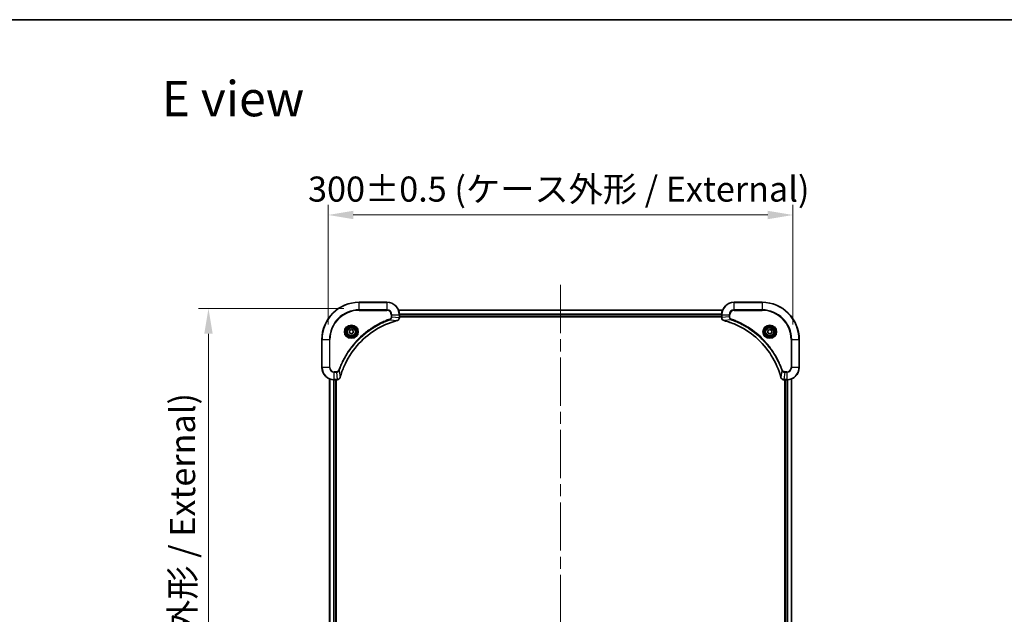
# Model space of a CAD drawing. Units: millimetres. Extents: x 0 to 9835, y 0 to 1827.
# Drawn here: x 2796 to 3431, y 1443 to 1827 of the extents above; entities that cross this region are included whole.
import ezdxf

# ---------------------------------------------------------------- set-up
doc = ezdxf.new("R2010")
doc.units = ezdxf.units.MM
doc.header["$LTSCALE"] = 5.5
doc.linetypes.add('CHAIN', pattern=[0.3543, 0.2362, -0.0295, 0.0591, -0.0295])
doc.layers.get('Defpoints').update_dxf_attribs({"lineweight": 25})
for name, color, linetype, lineweight in [('Border (ISO)', 7, 'Continuous', 35), ('Dimension (ISO)', 7, 'Continuous', 18), ('Dimension (ISO) @ 1', 7, 'Continuous', 18), ('Symbol (ISO)', 7, 'Continuous', 18), ('Visible (ISO)', 7, 'Continuous', 35), ('Visible Narrow (ISO)', 7, 'Continuous', 25)]:
    doc.layers.add(name, color=color, linetype=linetype, lineweight=lineweight)
doc.layers.add('Centerline (ISO)', color=7, linetype='Continuous', lineweight=18, true_color=0x80ffff)
doc.styles.add('Note Text (TK)', font='MS PGothic.ttf')
doc.dimstyles.new('Default - Method 1b (TK)', dxfattribs={"dimscale": 5.5, "dimtxt": 2.5, "dimasz": 2.5, "dimexe": 1, "dimexo": 1.5, "dimgap": 1, "dimtad": 1, "dimrnd": 1e-08, "dimdsep": 46, "dimtxsty": 'Note Text (TK)', "dimcen": 0.09, "dimdle": 5, "dimclrd": 100, "dimclre": 100, "dimclrt": 7, "dimadec": 1, "dimazin": 1, "dimtfac": 1, "dimtmove": 0, "dimatfit": 3, "dimfxl": 0, "dimtolj": 1, "dimlwd": -1, "dimlwe": -1, "dimarcsym": 0})

# ---------------------------------------------------------------- blocks, each defined once
blk = doc.blocks.new('図面枠 tk図枠')
at = {"layer": 'Border (ISO)'}
blk.add_line((14.5, 289), (405.5, 289), dxfattribs=at)
blk = doc.blocks.new('*D87')
at = {"layer": 'Defpoints', "color": 0, "transparency": 16777216}
for p in [(3294.89, 1700.49), (2994.89, 1620.13), (3294.89, 1620.13)]:
    blk.add_point(p, dxfattribs=at)
at = {"layer": 'Dimension (ISO)', "color": 100, "transparency": 16777216}
for p, q in [((2994.89, 1629.88), (2994.89, 1706.99)), ((3294.89, 1629.88), (3294.89, 1706.99)), ((3011.14, 1700.49), (3278.64, 1700.49))]:
    blk.add_line(p, q, dxfattribs=at)
for points in [[(3011.14, 1703.2), (3011.14, 1697.78), (2994.89, 1700.49)], [(3278.64, 1703.2), (3278.64, 1697.78), (3294.89, 1700.49)]]:
    blk.add_solid(points, dxfattribs=at)
at = {"layer": 'Dimension (ISO)', "color": 7, "transparency": 16777216, "insert": (2981.94, 1717.2), "char_height": 16.25, "attachment_point": 4, "style": 'Note Text (TK)'}
blk.add_mtext('\\A1;\\fＭＳ Ｐゴシック|b0|i0;{\\H16.1850;300±0.5 (ケース外形 / External)}', dxfattribs=at)
blk = doc.blocks.new('*D88')
at = {"layer": 'Defpoints', "color": 0, "transparency": 16777216}
for p in [(3014.89, 1640.13), (2917.69, 1210.13), (3014.89, 1210.13)]:
    blk.add_point(p, dxfattribs=at)
at = {"layer": 'Dimension (ISO)', "color": 100, "transparency": 16777216}
for p, q in [((3005.14, 1640.13), (2911.19, 1640.13)), ((2917.69, 1623.88), (2917.69, 1226.38)), ((3005.14, 1210.13), (2911.19, 1210.13))]:
    blk.add_line(p, q, dxfattribs=at)
for points in [[(2914.98, 1623.88), (2920.4, 1623.88), (2917.69, 1640.13)], [(2914.98, 1226.38), (2920.4, 1226.38), (2917.69, 1210.13)]]:
    blk.add_solid(points, dxfattribs=at)
at = {"layer": 'Dimension (ISO)', "color": 7, "transparency": 16777216, "insert": (2900.98, 1262), "char_height": 16.25, "attachment_point": 4, "rotation": 90, "style": 'Note Text (TK)'}
blk.add_mtext('\\A1;\\fＭＳ Ｐゴシック|b0|i0;{\\H16.1850;430±0.8 (ケース外形 / External)}', dxfattribs=at)

msp = doc.modelspace()

# ---------------------------------------------------------------- linework, layer by layer
at = {"layer": 'Centerline (ISO)', "linetype": 'CHAIN', "ltscale": 23.990969}
msp.add_line((3144.8925, 1655.3152), (3144.8925, 1194.9543), dxfattribs=at)
at = {"layer": 'Visible (ISO)'}
for p, q in [((3032.8925, 1644.1347), (3014.8925, 1644.1347)), ((3274.8925, 1644.1347), (3256.8925, 1644.1347)), ((3040.3087, 1639.1347), (3249.4763, 1639.1347)), ((3040.8925, 1634.3037), (3040.8925, 1636.1347)), ((3040.8925, 1635.1347), (3248.8925, 1635.1347)), ((3040.8925, 1634.8347), (3248.8925, 1634.8347)), ((3040.8925, 1634.3037), (3040.8925, 1634.2883)), ((3248.8925, 1636.1347), (3248.8925, 1634.3037)), ((3248.8925, 1634.2883), (3248.8925, 1634.3037)), ((3008.6425, 1625.8564), (3009.8925, 1626.5781)), ((3009.8925, 1626.5781), (3011.1425, 1625.8564)), ((3278.6425, 1625.8564), (3279.8925, 1626.5781)), ((3279.8925, 1626.5781), (3281.1425, 1625.8564)), ((3008.6425, 1624.413), (3008.6425, 1625.8564)), ((3009.8925, 1623.6913), (3008.6425, 1624.413)), ((3011.1425, 1624.413), (3009.8925, 1623.6913)), ((3011.1425, 1625.8564), (3011.1425, 1624.413)), ((3278.6425, 1624.413), (3278.6425, 1625.8564)), ((3279.8925, 1623.6913), (3278.6425, 1624.413)), ((3281.1425, 1624.413), (3279.8925, 1623.6913)), ((3281.1425, 1625.8564), (3281.1425, 1624.413)), ((2990.8925, 1620.1347), (2990.8925, 1602.1347)), ((3298.8925, 1602.1347), (3298.8925, 1620.1347)), ((2995.8925, 1594.7185), (2995.8925, 1255.5509)), ((2998.8925, 1594.1347), (3000.7235, 1594.1347)), ((2999.8925, 1594.1347), (2999.8925, 1256.1347)), ((3000.1925, 1256.1347), (3000.1925, 1594.1347)), ((3000.7389, 1594.1347), (3000.7235, 1594.1347)), ((3289.0615, 1594.1347), (3289.0461, 1594.1347)), ((3289.0615, 1594.1347), (3290.8925, 1594.1347)), ((3289.5925, 1594.1347), (3289.5925, 1256.1347)), ((3289.8925, 1256.1347), (3289.8925, 1594.1347)), ((3293.8925, 1255.5509), (3293.8925, 1594.7185))]:
    msp.add_line(p, q, dxfattribs=at)
for centre, radius in [((3009.8925, 1625.1347), 3.25), ((3009.8925, 1625.1347), 2.75), ((3279.8925, 1625.1347), 3.25), ((3279.8925, 1625.1347), 2.75)]:
    msp.add_circle(centre, radius, dxfattribs=at)
for centre, radius, start, end in [((3014.8925, 1620.1347), 24, 90, 180), ((3032.8925, 1636.1347), 8, 0, 90), ((3256.8925, 1636.1347), 8, 90, 180), ((3274.8925, 1620.1347), 24, 0, 90), ((2998.8925, 1602.1347), 8, 180, 270), ((3290.8925, 1602.1347), 8, 270, 0)]:
    msp.add_arc(centre, radius, start, end, dxfattribs=at)
for points, knots in [([(3039.411, 1632.3567), (3039.6499, 1632.4209), (3039.8776, 1632.5301), (3040.0781, 1632.6777), (3040.2786, 1632.8252), (3040.4517, 1633.0111), (3040.5847, 1633.2223), (3040.7843, 1633.5391), (3040.8925, 1633.9135), (3040.8925, 1634.2883)], [-0.196787795, -0.196787795, -0.196787795, -0.196787795, -0.140562711, -0.140562711, -0.140562711, -0.084337626, -0.084337626, -0.084337626, 0, 0, 0, 0]), ([(3248.8925, 1634.2883), (3248.8925, 1633.7886), (3249.0889, 1633.2909), (3249.428, 1632.9263), (3249.6824, 1632.6528), (3250.0157, 1632.4529), (3250.374, 1632.3567)], [-0.196787795, -0.196787795, -0.196787795, -0.196787795, -0.084337626, -0.084337626, -0.084337626, 0, 0, 0, 0]), ([(3002.69, 1595.6885), (3003.3634, 1598.1828), (3004.223, 1600.6268), (3005.2594, 1602.9934), (3007.3321, 1607.7267), (3010.1156, 1612.1487), (3013.4872, 1616.0644), (3016.8588, 1619.9801), (3020.8184, 1623.3894), (3025.1913, 1626.142), (3029.5641, 1628.8946), (3034.3502, 1630.9904), (3039.3388, 1632.3373)], [0, 0, 0, 0, 0.78253283, 0.78253283, 0.78253283, 2.34759848, 2.34759848, 2.34759848, 3.91266414, 3.91266414, 3.91266414, 5.47772979, 5.47772979, 5.47772979, 5.47772979]), ([(3250.4463, 1632.3373), (3252.9406, 1631.6639), (3255.3846, 1630.8042), (3257.7512, 1629.7679), (3262.4844, 1627.6952), (3266.9065, 1624.9116), (3270.8222, 1621.54), (3274.7379, 1618.1685), (3278.1472, 1614.2088), (3280.8998, 1609.8359), (3283.6524, 1605.4631), (3285.7482, 1600.6771), (3287.0951, 1595.6885)], [0, 0, 0, 0, 0.78253283, 0.78253283, 0.78253283, 2.34759848, 2.34759848, 2.34759848, 3.91266414, 3.91266414, 3.91266414, 5.47772979, 5.47772979, 5.47772979, 5.47772979]), ([(3000.7389, 1594.1347), (3001.2387, 1594.1347), (3001.7363, 1594.3311), (3002.101, 1594.6702), (3002.3744, 1594.9246), (3002.5743, 1595.2579), (3002.6705, 1595.6162)], [-0.196787795, -0.196787795, -0.196787795, -0.196787795, -0.084337626, -0.084337626, -0.084337626, 0, 0, 0, 0]), ([(3287.1145, 1595.6162), (3287.1786, 1595.3773), (3287.2879, 1595.1496), (3287.4354, 1594.9491), (3287.583, 1594.7486), (3287.7689, 1594.5755), (3287.9801, 1594.4425), (3288.2969, 1594.2429), (3288.6713, 1594.1347), (3289.0461, 1594.1347)], [-0.196787795, -0.196787795, -0.196787795, -0.196787795, -0.140562711, -0.140562711, -0.140562711, -0.084337626, -0.084337626, -0.084337626, 0, 0, 0, 0])]:
    msp.add_open_spline(points, degree=3, knots=knots, dxfattribs=at)
for points in [[(3039.3388, 1632.3373), (3039.3629, 1632.3438), (3039.3871, 1632.3503), (3039.411, 1632.3567)], [(3250.374, 1632.3567), (3250.3979, 1632.3503), (3250.4221, 1632.3438), (3250.4463, 1632.3373)], [(3002.6705, 1595.6162), (3002.6769, 1595.6401), (3002.6834, 1595.6643), (3002.69, 1595.6885)], [(3287.0951, 1595.6885), (3287.1016, 1595.6643), (3287.1081, 1595.6401), (3287.1145, 1595.6162)]]:
    msp.add_open_spline(points, degree=3, dxfattribs=at)
at = {"layer": 'Visible Narrow (ISO)'}
for p, q in [((3014.8925, 1643.9883), (3014.8925, 1644.1347)), ((3014.8925, 1643.9883), (3032.8925, 1643.9883)), ((3014.8925, 1639.2812), (3014.8925, 1643.9883)), ((3032.8925, 1639.2812), (3014.8925, 1639.2812)), ((3014.8925, 1639.2812), (3014.8925, 1638.9276)), ((3032.8925, 1643.9883), (3032.8925, 1644.1347)), ((3032.8925, 1643.9883), (3032.8925, 1639.2812)), ((3032.8925, 1639.2812), (3032.8925, 1638.9276)), ((3256.8925, 1643.9883), (3256.8925, 1644.1347)), ((3256.8925, 1643.9883), (3274.8925, 1643.9883)), ((3256.8925, 1639.2812), (3256.8925, 1643.9883)), ((3256.8925, 1639.2812), (3256.8925, 1638.9276)), ((3274.8925, 1639.2812), (3256.8925, 1639.2812)), ((3274.8925, 1643.9883), (3274.8925, 1644.1347)), ((3274.8925, 1643.9883), (3274.8925, 1639.2812)), ((3274.8925, 1638.9276), (3274.8925, 1639.2812)), ((3014.8925, 1638.9276), (3032.8925, 1638.9276)), ((3034.8632, 1632.8969), (3034.7098, 1633.3296)), ((3035.6854, 1636.1347), (3035.6854, 1634.7976)), ((3036.039, 1636.1347), (3035.6854, 1636.1347)), ((3036.039, 1634.7976), (3035.6854, 1634.7976)), ((3036.039, 1636.1347), (3040.7461, 1636.1347)), ((3036.039, 1634.7976), (3036.039, 1636.1347)), ((3036.039, 1634.7976), (3040.7461, 1634.3037)), ((3040.3365, 1639.0652), (3249.4486, 1639.0652)), ((3040.7461, 1636.1347), (3040.7461, 1634.3037)), ((3040.7461, 1636.1347), (3040.8925, 1636.1347)), ((3040.8925, 1634.3037), (3040.7461, 1634.3037)), ((3040.8707, 1636.7247), (3248.9143, 1636.7247)), ((3040.8844, 1636.4942), (3248.9006, 1636.4942)), ((3040.8925, 1635.4347), (3248.8925, 1635.4347)), ((3248.8925, 1636.1347), (3249.039, 1636.1347)), ((3249.039, 1634.3037), (3248.8925, 1634.3037)), ((3249.039, 1634.3037), (3249.039, 1636.1347)), ((3249.039, 1636.1347), (3253.7461, 1636.1347)), ((3253.7461, 1634.7976), (3249.039, 1634.3037)), ((3253.7461, 1636.1347), (3253.7461, 1634.7976)), ((3253.7461, 1636.1347), (3254.0996, 1636.1347)), ((3253.7461, 1634.7976), (3254.0996, 1634.7976)), ((3254.0996, 1634.7976), (3254.0996, 1636.1347)), ((3254.9218, 1632.8969), (3255.0753, 1633.3296)), ((3256.8925, 1638.9276), (3274.8925, 1638.9276)), ((3034.8632, 1632.8969), (3039.3309, 1632.3663)), ((3254.9218, 1632.8969), (3250.4542, 1632.3663)), ((2991.039, 1620.1347), (2990.8925, 1620.1347)), ((2991.039, 1602.1347), (2991.039, 1620.1347)), ((2991.039, 1620.1347), (2995.7461, 1620.1347)), ((2996.0996, 1620.1347), (2995.7461, 1620.1347)), ((2995.7461, 1620.1347), (2995.7461, 1602.1347)), ((2996.0996, 1602.1347), (2996.0996, 1620.1347)), ((3293.6854, 1620.1347), (3293.6854, 1602.1347)), ((3294.039, 1620.1347), (3293.6854, 1620.1347)), ((3294.039, 1620.1347), (3298.7461, 1620.1347)), ((3294.039, 1602.1347), (3294.039, 1620.1347)), ((3298.7461, 1620.1347), (3298.7461, 1602.1347)), ((3298.7461, 1620.1347), (3298.8925, 1620.1347)), ((2991.039, 1602.1347), (2990.8925, 1602.1347)), ((2995.7461, 1602.1347), (2991.039, 1602.1347)), ((2995.7461, 1602.1347), (2996.0996, 1602.1347)), ((3294.039, 1602.1347), (3293.6854, 1602.1347)), ((3298.7461, 1602.1347), (3294.039, 1602.1347)), ((3298.7461, 1602.1347), (3298.8925, 1602.1347)), ((3000.2296, 1599.3418), (2998.8925, 1599.3418)), ((2998.8925, 1598.9883), (2998.8925, 1599.3418)), ((2998.8925, 1598.9883), (3000.2296, 1598.9883)), ((2998.8925, 1594.2812), (2998.8925, 1598.9883)), ((3000.2296, 1598.9883), (3000.2296, 1599.3418)), ((3000.2296, 1598.9883), (3000.7235, 1594.2812)), ((3002.1303, 1600.1641), (3001.6977, 1600.3175)), ((3002.1303, 1600.1641), (3002.661, 1595.6964)), ((3287.6547, 1600.1641), (3287.124, 1595.6964)), ((3287.6547, 1600.1641), (3288.0873, 1600.3175)), ((3289.5554, 1598.9883), (3289.0615, 1594.2812)), ((3290.8925, 1599.3418), (3289.5554, 1599.3418)), ((3289.5554, 1598.9883), (3289.5554, 1599.3418)), ((3289.5554, 1598.9883), (3290.8925, 1598.9883)), ((3290.8925, 1598.9883), (3290.8925, 1599.3418)), ((3290.8925, 1598.9883), (3290.8925, 1594.2812)), ((2995.962, 1594.6908), (2995.962, 1255.5787)), ((2998.3026, 1594.1565), (2998.3026, 1256.1129)), ((2998.533, 1594.1428), (2998.533, 1256.1266)), ((3000.7235, 1594.2812), (2998.8925, 1594.2812)), ((2998.8925, 1594.1347), (2998.8925, 1594.2812)), ((2999.5925, 1594.1347), (2999.5925, 1256.1347)), ((3000.7235, 1594.2812), (3000.7235, 1594.1347)), ((3290.8925, 1594.2812), (3289.0615, 1594.2812)), ((3289.0615, 1594.1347), (3289.0615, 1594.2812)), ((3290.1925, 1256.1347), (3290.1925, 1594.1347)), ((3290.8925, 1594.2812), (3290.8925, 1594.1347)), ((3291.252, 1256.1266), (3291.252, 1594.1428)), ((3291.4825, 1256.1129), (3291.4825, 1594.1565)), ((3293.823, 1255.5787), (3293.823, 1594.6908))]:
    msp.add_line(p, q, dxfattribs=at)
for centre, radius in [((3009.8925, 1625.1347), 4.4571), ((3009.8925, 1625.1347), 4.1036), ((3009.8925, 1625.1347), 3.3964), ((3009.8925, 1625.1347), 2.45), ((3279.8925, 1625.1347), 4.4571), ((3279.8925, 1625.1347), 4.1036), ((3279.8925, 1625.1347), 3.3964), ((3279.8925, 1625.1347), 2.45)]:
    msp.add_circle(centre, radius, dxfattribs=at)
for centre, radius, start, end in [((3014.8925, 1620.1347), 23.8536, 90, 180), ((3014.8925, 1620.1347), 19.1464, 90, 180), ((3032.8925, 1636.1347), 7.8536, 0, 90), ((3032.8925, 1636.1347), 3.1464, 0, 90), ((3256.8925, 1636.1347), 7.8536, 90, 180), ((3256.8925, 1636.1347), 3.1464, 90, 180), ((3274.8925, 1620.1347), 23.8536, 0, 90), ((3274.8925, 1620.1347), 19.1464, 0, 90), ((3014.8925, 1620.1347), 18.7929, 90, 180), ((3032.8925, 1636.1347), 2.7929, 0, 90), ((3256.8925, 1636.1347), 2.7929, 90, 180), ((3274.8925, 1620.1347), 18.7929, 0, 90), ((2998.8925, 1602.1347), 7.8536, 180, 270), ((2998.8925, 1602.1347), 3.1464, 180, 270), ((2998.8925, 1602.1347), 2.7929, 180, 270), ((3290.8925, 1602.1347), 2.7929, 270, 0), ((3290.8925, 1602.1347), 7.8536, 270, 0), ((3290.8925, 1602.1347), 3.1464, 270, 0)]:
    msp.add_arc(centre, radius, start, end, dxfattribs=at)
for centre, major_axis, ratio, start_param, end_param in [((3040.4919, 1634.0576), (-0.0487, -2.3812), 0.1051554, 1.66859369, 1.67647558), ((3040.3925, 1634.2883), (0.5, 0), 0.00935385, 5.4972736, 6.28318531), ((3249.3925, 1634.2883), (-0.5, 0), 0.00935385, 0, 0.7859117), ((3249.2932, 1634.0576), (0.0487, -2.3816), 0.10517158, 4.60669413, 4.61457479), ((3039.2084, 1632.82), (0.1303, -0.4827), 0.00038233, 5.93481643, 6.28318923), ((3039.2814, 1632.8396), (0.1296, -0.4829), 0.14287502, 0, 0.40009206), ((3250.5036, 1632.8396), (-0.1296, -0.4829), 0.14287502, 5.88309352, 6.28318531), ((3250.5766, 1632.82), (-0.1303, -0.4827), 0.00038233, 0, 0.34837257), ((3002.1876, 1595.7458), (0.4829, -0.1296), 0.14287502, 5.88309352, 6.28318531), ((3002.2072, 1595.8188), (0.4827, -0.1303), 0.00038233, 0, 0.34837257), ((3287.5778, 1595.8188), (-0.4827, -0.1303), 0.00038233, 5.93481374, 6.28318637), ((3287.5974, 1595.7458), (-0.4829, -0.1296), 0.14287502, 0, 0.40009206), ((3000.9697, 1594.5354), (2.3816, 0.0487), 0.10517158, 4.60669413, 4.61457479), ((3000.7389, 1594.6347), (0, -0.5), 0.00935385, 0, 0.7859117), ((3288.8154, 1594.5353), (-2.3812, 0.0487), 0.1051554, 1.66859369, 1.67647558), ((3289.0461, 1594.6347), (0, -0.5), 0.00935385, 5.49727361, 6.28318531)]:
    msp.add_ellipse(centre, major_axis=major_axis, ratio=ratio, start_param=start_param, end_param=end_param, dxfattribs=at)
for points, knots in [([(3034.7098, 1633.3296), (3033.6267, 1632.9455), (3031.4847, 1632.1096), (3027.3156, 1630.1686), (3022.3519, 1627.2525), (3015.0632, 1621.6179), (3008.9398, 1614.6621), (3004.859, 1607.7113), (3002.9175, 1603.5426), (3002.0817, 1601.4005), (3001.6977, 1600.3175)], [0, 0, 0, 0, 0.34472946, 0.68945893, 1.37891786, 2.06837678, 3.44729464, 4.13675357, 4.48148303, 4.82621249, 4.82621249, 4.82621249, 4.82621249]), ([(3035.6854, 1634.7976), (3035.6854, 1634.5298), (3035.5744, 1634.0833), (3035.1869, 1633.5813), (3034.8781, 1633.3892), (3034.7098, 1633.3296)], [0, 0, 0, 0, 0.080358178, 0.133930297, 0.187502416, 0.187502416, 0.187502416, 0.187502416]), ([(3034.8632, 1632.8969), (3035.0209, 1632.9695), (3035.1624, 1633.0643), (3035.2855, 1633.1688), (3035.3375, 1633.2128), (3035.3865, 1633.2591), (3035.4334, 1633.3076), (3035.5204, 1633.3978), (3035.5986, 1633.4943), (3035.6669, 1633.5957), (3035.7225, 1633.6783), (3035.7717, 1633.7643), (3035.8149, 1633.8528), (3035.8836, 1633.9932), (3035.9304, 1634.1199), (3035.9688, 1634.2655), (3036.0113, 1634.4262), (3036.0378, 1634.6266), (3036.039, 1634.7976)], [-0.187502416, -0.187502416, -0.187502416, -0.187502416, -0.149825893, -0.149825893, -0.149825893, -0.133930297, -0.133930297, -0.133930297, -0.104414332, -0.104414332, -0.104414332, -0.080358178, -0.080358178, -0.080358178, -0.04217927, -0.04217927, -0.04217927, 0, 0, 0, 0]), ([(3040.7459, 1634.285), (3040.7438, 1634.0823), (3040.7096, 1633.8723), (3040.6473, 1633.6816), (3040.6047, 1633.551), (3040.5493, 1633.4266), (3040.4802, 1633.305), (3040.4206, 1633.2002), (3040.3518, 1633.1001), (3040.2738, 1633.0065), (3040.2036, 1632.9221), (3040.1258, 1632.8429), (3040.0418, 1632.7698), (3039.9738, 1632.7107), (3039.9018, 1632.6558), (3039.8257, 1632.6055), (3039.7034, 1632.5246), (3039.57, 1632.4555), (3039.4276, 1632.4021)], [0, 0, 0, 0, 0.050060504, 0.050060504, 0.050060504, 0.084337626, 0.084337626, 0.084337626, 0.113903258, 0.113903258, 0.113903258, 0.140562711, 0.140562711, 0.140562711, 0.162131477, 0.162131477, 0.162131477, 0.196787795, 0.196787795, 0.196787795, 0.196787795]), ([(3250.3574, 1632.4022), (3250.151, 1632.4798), (3249.9624, 1632.5904), (3249.7992, 1632.7225), (3249.6887, 1632.812), (3249.5891, 1632.9119), (3249.5003, 1633.0205), (3249.4179, 1633.1213), (3249.3475, 1633.2258), (3249.2877, 1633.3354), (3249.1346, 1633.6161), (3249.0427, 1633.9576), (3249.0391, 1634.285)], [0, 0, 0, 0, 0.05028531, 0.05028531, 0.05028531, 0.084337626, 0.084337626, 0.084337626, 0.115936047, 0.115936047, 0.115936047, 0.196787795, 0.196787795, 0.196787795, 0.196787795]), ([(3253.7461, 1634.7976), (3253.7467, 1634.5819), (3253.7962, 1634.3114), (3253.8628, 1634.1137), (3253.8846, 1634.0492), (3253.9082, 1633.9886), (3253.9341, 1633.9302), (3253.9887, 1633.8072), (3254.0513, 1633.6927), (3254.1381, 1633.568), (3254.2047, 1633.4723), (3254.2793, 1633.381), (3254.3628, 1633.2958), (3254.3988, 1633.259), (3254.4366, 1633.2235), (3254.4759, 1633.1892), (3254.6063, 1633.0755), (3254.7536, 1632.9743), (3254.9218, 1632.8969)], [-0.187504168, -0.187504168, -0.187504168, -0.187504168, -0.134326228, -0.134326228, -0.134326228, -0.116955095, -0.116955095, -0.116955095, -0.080358929, -0.080358929, -0.080358929, -0.0522949, -0.0522949, -0.0522949, -0.040179465, -0.040179465, -0.040179465, 0, 0, 0, 0]), ([(3255.0753, 1633.3296), (3254.949, 1633.3743), (3254.7123, 1633.5049), (3254.2641, 1633.9494), (3254.0996, 1634.4405), (3254.0996, 1634.7976)], [0, 0, 0, 0, 0.040179465, 0.080358929, 0.187504168, 0.187504168, 0.187504168, 0.187504168]), ([(3288.0873, 1600.3175), (3287.7033, 1601.4005), (3286.8674, 1603.5425), (3284.9264, 1607.7116), (3282.0103, 1612.6753), (3276.3757, 1619.9641), (3269.4199, 1626.0875), (3262.4691, 1630.1683), (3258.3004, 1632.1097), (3256.1583, 1632.9455), (3255.0753, 1633.3296)], [0, 0, 0, 0, 0.34472946, 0.68945893, 1.37891786, 2.06837678, 3.44729464, 4.13675357, 4.48148303, 4.82621249, 4.82621249, 4.82621249, 4.82621249]), ([(3002.1303, 1600.1641), (3002.139, 1600.1884), (3002.1477, 1600.2128), (3002.1564, 1600.2371), (3002.2077, 1600.3806), (3002.2836, 1600.5892), (3002.3329, 1600.7227), (3002.364, 1600.8066), (3002.3889, 1600.8736), (3002.4165, 1600.9474), (3002.4293, 1600.9815), (3002.4427, 1601.0173), (3002.4582, 1601.0586), (3002.6813, 1601.6525), (3002.924, 1602.2665), (3003.1593, 1602.8334), (3003.2302, 1603.0041), (3003.3018, 1603.1742), (3003.3766, 1603.3491), (3003.8236, 1604.3948), (3004.3051, 1605.4284), (3004.8186, 1606.4457), (3005.247, 1607.2942), (3005.7007, 1608.1372), (3006.1746, 1608.9623), (3006.8369, 1610.1154), (3007.5368, 1611.2336), (3008.2808, 1612.3335), (3009.2588, 1613.7793), (3010.3086, 1615.1854), (3011.4238, 1616.5299), (3013.2196, 1618.6949), (3015.1804, 1620.7085), (3017.289, 1622.5683), (3017.687, 1622.9193), (3018.09, 1623.2643), (3018.4982, 1623.6029), (3019.843, 1624.7184), (3021.2462, 1625.7672), (3022.6937, 1626.7467), (3023.7937, 1627.4909), (3024.9119, 1628.191), (3026.0651, 1628.8532), (3026.8901, 1629.3269), (3027.733, 1629.7803), (3028.5816, 1630.2084), (3029.5989, 1630.7217), (3030.6328, 1631.2029), (3031.6782, 1631.6507), (3031.7636, 1631.6872), (3031.8491, 1631.7236), (3031.9347, 1631.7597), (3032.0187, 1631.7952), (3032.1028, 1631.8305), (3032.187, 1631.8656), (3032.2696, 1631.9), (3032.3523, 1631.9343), (3032.4351, 1631.9683), (3032.5162, 1632.0017), (3032.5973, 1632.0348), (3032.6786, 1632.0678), (3032.758, 1632.1), (3032.8376, 1632.1321), (3032.9172, 1632.164), (3032.9948, 1632.1951), (3033.0726, 1632.226), (3033.1504, 1632.2568), (3033.2234, 1632.2856), (3033.2964, 1632.3143), (3033.3695, 1632.3428), (3033.4429, 1632.3715), (3033.5165, 1632.4), (3033.5901, 1632.4284), (3033.6609, 1632.4556), (3033.7318, 1632.4827), (3033.8028, 1632.5097), (3033.8644, 1632.5331), (3033.926, 1632.5564), (3033.9877, 1632.5795), (3034.0518, 1632.6035), (3034.1159, 1632.6274), (3034.1801, 1632.6512), (3034.2391, 1632.673), (3034.2983, 1632.6948), (3034.3575, 1632.7164), (3034.4701, 1632.7575), (3034.5495, 1632.7863), (3034.6803, 1632.8326), (3034.7256, 1632.8487), (3034.7747, 1632.8659), (3034.814, 1632.8796), (3034.8304, 1632.8854), (3034.8468, 1632.8911), (3034.8632, 1632.8969)], [-4.82621249, -4.82621249, -4.82621249, -4.82621249, -4.81844842, -4.81844842, -4.81844842, -4.77269349, -4.77269349, -4.77269349, -4.74390962, -4.74390962, -4.74390962, -4.73061692, -4.73061692, -4.73061692, -4.53913686, -4.53913686, -4.53913686, -4.48148303, -4.48148303, -4.48148303, -4.13675357, -4.13675357, -4.13675357, -3.84919093, -3.84919093, -3.84919093, -3.44729464, -3.44729464, -3.44729464, -2.91901319, -2.91901319, -2.91901319, -2.06837678, -2.06837678, -2.06837678, -1.90783066, -1.90783066, -1.90783066, -1.37891786, -1.37891786, -1.37891786, -0.97698999, -0.97698999, -0.97698999, -0.68945893, -0.68945893, -0.68945893, -0.34472946, -0.34472946, -0.34472946, -0.31656511, -0.31656511, -0.31656511, -0.28890509, -0.28890509, -0.28890509, -0.26177095, -0.26177095, -0.26177095, -0.23519152, -0.23519152, -0.23519152, -0.20920511, -0.20920511, -0.20920511, -0.18386262, -0.18386262, -0.18386262, -0.16011563, -0.16011563, -0.16011563, -0.13625792, -0.13625792, -0.13625792, -0.11332385, -0.11332385, -0.11332385, -0.09343365, -0.09343365, -0.09343365, -0.07279556, -0.07279556, -0.07279556, -0.05381314, -0.05381314, -0.05381314, -0.01773212, -0.01773212, -0.01773212, -0.00521417, -0.00521417, -0.00521417, 0, 0, 0, 0]), ([(3039.3309, 1632.3663), (3034.3301, 1631.0144), (3024.763, 1626.8323), (3012.8689, 1616.5946), (3005.9094, 1605.5297), (3003.3369, 1598.1968), (3002.661, 1595.6964)], [-5.47772979, -5.47772979, -5.47772979, -5.47772979, -3.91266414, -2.34759848, -0.78253283, 0, 0, 0, 0]), ([(3287.124, 1595.6964), (3285.7722, 1600.6971), (3281.5901, 1610.2643), (3271.3524, 1622.1583), (3260.2875, 1629.1179), (3252.9545, 1631.6903), (3250.4542, 1632.3663)], [-5.47772979, -5.47772979, -5.47772979, -5.47772979, -3.91266414, -2.34759848, -0.78253283, 0, 0, 0, 0]), ([(3254.9218, 1632.8969), (3254.9462, 1632.8882), (3254.9706, 1632.8796), (3254.9949, 1632.8709), (3255.1384, 1632.8196), (3255.347, 1632.7436), (3255.4805, 1632.6943), (3255.5644, 1632.6633), (3255.6314, 1632.6383), (3255.7052, 1632.6107), (3255.7393, 1632.598), (3255.7751, 1632.5846), (3255.8164, 1632.5691), (3256.4103, 1632.3459), (3257.0243, 1632.1033), (3257.5912, 1631.8679), (3257.7619, 1631.797), (3257.932, 1631.7254), (3258.1068, 1631.6506), (3259.1525, 1631.2036), (3260.1862, 1630.7222), (3261.2035, 1630.2086), (3262.052, 1629.7803), (3262.895, 1629.3265), (3263.72, 1628.8526), (3264.8732, 1628.1903), (3265.9914, 1627.4905), (3267.0913, 1626.7464), (3268.5371, 1625.7685), (3269.9432, 1624.7186), (3271.2877, 1623.6034), (3273.4527, 1621.8077), (3275.4663, 1619.8468), (3277.3261, 1617.7382), (3277.6771, 1617.3402), (3278.0221, 1616.9373), (3278.3607, 1616.5291), (3279.4762, 1615.1843), (3280.525, 1613.781), (3281.5045, 1612.3335), (3282.2487, 1611.2336), (3282.9488, 1610.1154), (3283.611, 1608.9622), (3284.0847, 1608.1372), (3284.5381, 1607.2942), (3284.9662, 1606.4457), (3285.4795, 1605.4283), (3285.9607, 1604.3944), (3286.4084, 1603.349), (3286.445, 1603.2636), (3286.4814, 1603.1781), (3286.5175, 1603.0926), (3286.553, 1603.0085), (3286.5883, 1602.9244), (3286.6234, 1602.8402), (3286.6578, 1602.7576), (3286.6921, 1602.6749), (3286.7261, 1602.5921), (3286.7594, 1602.5111), (3286.7926, 1602.4299), (3286.8256, 1602.3487), (3286.8578, 1602.2692), (3286.8899, 1602.1897), (3286.9218, 1602.1101), (3286.9529, 1602.0324), (3286.9838, 1601.9547), (3287.0146, 1601.8768), (3287.0434, 1601.8039), (3287.0721, 1601.7309), (3287.1006, 1601.6577), (3287.1293, 1601.5843), (3287.1578, 1601.5107), (3287.1862, 1601.4371), (3287.2134, 1601.3663), (3287.2405, 1601.2954), (3287.2675, 1601.2244), (3287.2909, 1601.1629), (3287.3141, 1601.1012), (3287.3373, 1601.0395), (3287.3613, 1600.9755), (3287.3852, 1600.9114), (3287.409, 1600.8472), (3287.4308, 1600.7881), (3287.4526, 1600.729), (3287.4742, 1600.6697), (3287.5152, 1600.5572), (3287.5441, 1600.4777), (3287.5904, 1600.347), (3287.6064, 1600.3016), (3287.6236, 1600.2526), (3287.6374, 1600.2132), (3287.6432, 1600.1968), (3287.6489, 1600.1804), (3287.6547, 1600.1641)], [-4.82621249, -4.82621249, -4.82621249, -4.82621249, -4.81844842, -4.81844842, -4.81844842, -4.77269349, -4.77269349, -4.77269349, -4.74390962, -4.74390962, -4.74390962, -4.73061692, -4.73061692, -4.73061692, -4.53913686, -4.53913686, -4.53913686, -4.48148303, -4.48148303, -4.48148303, -4.13675357, -4.13675357, -4.13675357, -3.84919093, -3.84919093, -3.84919093, -3.44729464, -3.44729464, -3.44729464, -2.91901319, -2.91901319, -2.91901319, -2.06837678, -2.06837678, -2.06837678, -1.90783066, -1.90783066, -1.90783066, -1.37891786, -1.37891786, -1.37891786, -0.97698999, -0.97698999, -0.97698999, -0.68945893, -0.68945893, -0.68945893, -0.34472946, -0.34472946, -0.34472946, -0.31656511, -0.31656511, -0.31656511, -0.28890509, -0.28890509, -0.28890509, -0.26177095, -0.26177095, -0.26177095, -0.23519152, -0.23519152, -0.23519152, -0.20920511, -0.20920511, -0.20920511, -0.18386262, -0.18386262, -0.18386262, -0.16011563, -0.16011563, -0.16011563, -0.13625792, -0.13625792, -0.13625792, -0.11332385, -0.11332385, -0.11332385, -0.09343365, -0.09343365, -0.09343365, -0.07279556, -0.07279556, -0.07279556, -0.05381314, -0.05381314, -0.05381314, -0.01773212, -0.01773212, -0.01773212, -0.00521417, -0.00521417, -0.00521417, 0, 0, 0, 0]), ([(3001.6977, 1600.3175), (3001.6529, 1600.1912), (3001.5223, 1599.9545), (3001.0779, 1599.5063), (3000.5868, 1599.3418), (3000.2296, 1599.3418)], [0, 0, 0, 0, 0.040179465, 0.080358929, 0.187504168, 0.187504168, 0.187504168, 0.187504168]), ([(3000.2296, 1598.9883), (3000.4453, 1598.9889), (3000.7158, 1599.0384), (3000.9135, 1599.105), (3000.9781, 1599.1268), (3001.0386, 1599.1504), (3001.097, 1599.1763), (3001.2201, 1599.2309), (3001.3346, 1599.2935), (3001.4593, 1599.3804), (3001.5549, 1599.4469), (3001.6463, 1599.5215), (3001.7314, 1599.605), (3001.7682, 1599.6411), (3001.8038, 1599.6788), (3001.8381, 1599.7181), (3001.9518, 1599.8485), (3002.0529, 1599.9958), (3002.1303, 1600.1641)], [-0.187504168, -0.187504168, -0.187504168, -0.187504168, -0.134326228, -0.134326228, -0.134326228, -0.116955095, -0.116955095, -0.116955095, -0.080358929, -0.080358929, -0.080358929, -0.0522949, -0.0522949, -0.0522949, -0.040179465, -0.040179465, -0.040179465, 0, 0, 0, 0]), ([(3002.625, 1595.5996), (3002.5474, 1595.3932), (3002.4368, 1595.2046), (3002.3047, 1595.0414), (3002.2153, 1594.9309), (3002.1153, 1594.8313), (3002.0067, 1594.7425), (3001.9059, 1594.6601), (3001.8015, 1594.5897), (3001.6918, 1594.5299), (3001.4111, 1594.3769), (3001.0696, 1594.285), (3000.7422, 1594.2814)], [0, 0, 0, 0, 0.05028531, 0.05028531, 0.05028531, 0.084337626, 0.084337626, 0.084337626, 0.115936047, 0.115936047, 0.115936047, 0.196787795, 0.196787795, 0.196787795, 0.196787795]), ([(3289.0428, 1594.2814), (3288.8401, 1594.2834), (3288.6301, 1594.3176), (3288.4393, 1594.3799), (3288.3088, 1594.4226), (3288.1844, 1594.4779), (3288.0628, 1594.5471), (3287.958, 1594.6067), (3287.8579, 1594.6755), (3287.7643, 1594.7534), (3287.6798, 1594.8237), (3287.6007, 1594.9014), (3287.5276, 1594.9855), (3287.4685, 1595.0534), (3287.4135, 1595.1254), (3287.3632, 1595.2016), (3287.2824, 1595.3239), (3287.2133, 1595.4573), (3287.1599, 1595.5996)], [0, 0, 0, 0, 0.050060504, 0.050060504, 0.050060504, 0.084337626, 0.084337626, 0.084337626, 0.113903258, 0.113903258, 0.113903258, 0.140562711, 0.140562711, 0.140562711, 0.162131477, 0.162131477, 0.162131477, 0.196787795, 0.196787795, 0.196787795, 0.196787795]), ([(3287.6547, 1600.1641), (3287.7273, 1600.0063), (3287.8221, 1599.8648), (3287.9265, 1599.7417), (3287.9706, 1599.6898), (3288.0169, 1599.6407), (3288.0654, 1599.5938), (3288.1556, 1599.5068), (3288.2521, 1599.4287), (3288.3535, 1599.3604), (3288.4361, 1599.3047), (3288.5221, 1599.2556), (3288.6106, 1599.2123), (3288.751, 1599.1436), (3288.8777, 1599.0968), (3289.0233, 1599.0584), (3289.184, 1599.016), (3289.3844, 1598.9895), (3289.5554, 1598.9883)], [-0.187502416, -0.187502416, -0.187502416, -0.187502416, -0.149825893, -0.149825893, -0.149825893, -0.133930297, -0.133930297, -0.133930297, -0.104414332, -0.104414332, -0.104414332, -0.080358178, -0.080358178, -0.080358178, -0.04217927, -0.04217927, -0.04217927, 0, 0, 0, 0]), ([(3289.5554, 1599.3418), (3289.2876, 1599.3418), (3288.8411, 1599.4529), (3288.3391, 1599.8403), (3288.147, 1600.1492), (3288.0873, 1600.3175)], [0, 0, 0, 0, 0.080358178, 0.133930297, 0.187502416, 0.187502416, 0.187502416, 0.187502416])]:
    msp.add_open_spline(points, degree=3, knots=knots, dxfattribs=at)
for points in [[(3039.4276, 1632.4021), (3039.3965, 1632.3904), (3039.3643, 1632.3785), (3039.3309, 1632.3663)], [(3250.4542, 1632.3663), (3250.4207, 1632.3785), (3250.3885, 1632.3905), (3250.3574, 1632.4022)], [(3002.661, 1595.6964), (3002.6488, 1595.6629), (3002.6368, 1595.6307), (3002.625, 1595.5996)], [(3287.1599, 1595.5996), (3287.1482, 1595.6307), (3287.1362, 1595.6629), (3287.124, 1595.6964)]]:
    msp.add_open_spline(points, degree=3, dxfattribs=at)

# ---------------------------------------------------------------- block references
at = {"xscale": 6.5, "yscale": 6.5, "zscale": 6.5}
msp.add_blockref('図面枠 tk図枠', (2066.25, -52), dxfattribs=at)

# ---------------------------------------------------------------- texts
at = {"layer": 'Symbol (ISO)', "color": 7, "insert": (2887.4925, 1775.54), "char_height": 22.75, "attachment_point": 4, "line_spacing_factor": 1.5, "style": 'Note Text (TK)'}
msp.add_mtext('\\fＭＳ Ｐゴシック|b0|i0;{\\H22.7500;E view}', dxfattribs=at)

# ---------------------------------------------------------------- dimensions: what is measured, and where the dimension line sits
at = {"layer": 'Dimension (ISO) @ 1', "color": 100, "true_color": 0x00ff3f}
dim = msp.add_linear_dim(base=(3294.8925, 1700.4902), p1=(2994.8925, 1620.1347), p2=(3294.8925, 1620.1347), text='\\fＭＳ Ｐゴシック|b0|i0;{\\H16.1850;<> (ケース外形 / External)}', dimstyle='Default - Method 1b (TK)', override={"dimscale": 1, "dimtxt": 16.25, "dimasz": 16.25, "dimexe": 6.5, "dimexo": 9.75, "dimgap": 6.5, "dimdec": 2, "dimcen": 0.585, "dimtol": 1, "dimlim": 0, "dimtp": 0.5, "dimtm": 0.5, "dimtdec": 2, "dimtix": 0, "dimtofl": 0, "dimtmove": 0, "dimatfit": 1}, dxfattribs=at)
dim.commit()
dim.dimension.update_dxf_attribs({"geometry": '*D87', "text_midpoint": (3144.8925, 1700.4902), "dimtype": 128})
dim = msp.add_linear_dim(base=(2917.6875, 1210.1347), p1=(3014.8925, 1640.1347), p2=(3014.8925, 1210.1347), angle=270, text='\\fＭＳ Ｐゴシック|b0|i0;{\\H16.1850;<> (ケース外形 / External)}', dimstyle='Default - Method 1b (TK)', override={"dimscale": 1, "dimtxt": 16.25, "dimasz": 16.25, "dimexe": 6.5, "dimexo": 9.75, "dimgap": 6.5, "dimdec": 2, "dimcen": 0.585, "dimtol": 1, "dimlim": 0, "dimtp": 0.8, "dimtm": 0.8, "dimtdec": 2, "dimtix": 0, "dimtofl": 0, "dimtmove": 0, "dimatfit": 1}, dxfattribs=at)
dim.commit()
dim.dimension.update_dxf_attribs({"geometry": '*D88', "text_midpoint": (2917.6875, 1425.1347), "dimtype": 128})

doc.saveas('drawing.dxf')
